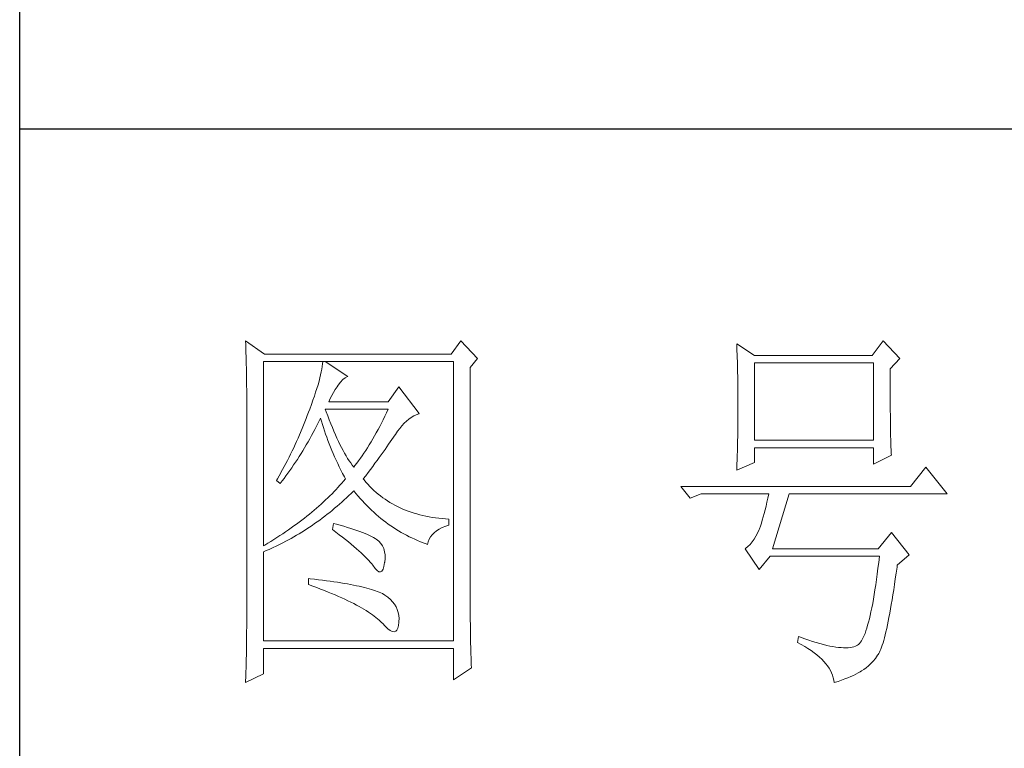
# Model space of a CAD drawing. Units: millimetres. Extents: x 4524 to 184104, y -121311 to -7597.
# Drawn here: x 8541 to 8680, y -40187 to -40084 of the extents above; entities that cross this region are included whole.
import ezdxf

# ---------------------------------------------------------------- set-up
doc = ezdxf.new("R2010")
doc.units = ezdxf.units.MM
doc.layers.add('轮廓线', color=7, linetype='Continuous', lineweight=25)

# ---------------------------------------------------------------- blocks, each defined once
blk = doc.blocks.new('文字')
at = {"layer": '轮廓线', "color": 7, "lineweight": 0}
for p, q in [((3749.57, 1446.95), (3749.6, 1446.42)), ((3752.06, 1445.2), (3749.57, 1446.95)), ((3777.72, 1446.95), (3776.47, 1445.2)), ((3779.89, 1444.62), (3777.72, 1446.95)), ((3832.91, 1446.95), (3831.51, 1445.01)), ((3835.09, 1444.62), (3832.91, 1446.95)), ((3749.6, 1446.42), (3749.62, 1445.9)), ((3749.62, 1445.9), (3749.63, 1445.38)), ((3813.79, 1446.56), (3813.81, 1446.1)), ((3816.12, 1445.01), (3813.79, 1446.56)), ((3813.81, 1446.1), (3813.82, 1445.64)), ((3813.82, 1445.64), (3813.84, 1445.17)), ((3749.63, 1445.38), (3749.65, 1444.87)), ((3749.65, 1444.87), (3749.66, 1444.36)), ((3749.66, 1444.36), (3749.67, 1443.87)), ((3776.47, 1445.2), (3752.06, 1445.2)), ((3778.96, 1443.45), (3779.89, 1444.62)), ((3813.84, 1445.17), (3813.85, 1444.7)), ((3813.85, 1444.7), (3813.87, 1444.23)), ((3831.51, 1445.01), (3816.12, 1445.01)), ((3833.84, 1443.26), (3835.09, 1444.62)), ((3749.67, 1443.87), (3749.68, 1443.38)), ((3749.68, 1443.38), (3749.7, 1442.89)), ((3751.91, 1420.12), (3751.91, 1444.23)), ((3751.91, 1444.23), (3776.78, 1444.23)), ((3759.55, 1443.25), (3759.48, 1442.89)), ((3759.61, 1443.6), (3759.55, 1443.25)), ((3759.65, 1443.93), (3759.61, 1443.6)), ((3759.68, 1444.23), (3759.65, 1443.93)), ((3762.95, 1442.29), (3759.99, 1444.23)), ((3776.78, 1444.23), (3776.78, 1407.68)), ((3778.96, 1410.91), (3778.96, 1443.45)), ((3813.87, 1444.23), (3813.88, 1443.75)), ((3813.88, 1443.75), (3813.89, 1443.28)), ((3813.89, 1443.28), (3813.9, 1442.8)), ((3816.12, 1433.93), (3816.12, 1444.04)), ((3816.12, 1444.04), (3831.67, 1444.04)), ((3831.67, 1444.04), (3831.67, 1433.93)), ((3833.84, 1443), (3833.84, 1443.26)), ((3833.84, 1441.56), (3833.84, 1443)), ((3749.7, 1442.89), (3749.71, 1442.42)), ((3749.71, 1442.42), (3749.71, 1441.95)), ((3749.71, 1441.95), (3749.72, 1441.48)), ((3759.29, 1442.08), (3759.18, 1441.65)), ((3759.39, 1442.5), (3759.29, 1442.08)), ((3759.48, 1442.89), (3759.39, 1442.5)), ((3762, 1441.54), (3762.3, 1441.87)), ((3762.3, 1441.87), (3762.6, 1442.12)), ((3762.6, 1442.12), (3762.9, 1442.27)), ((3762.9, 1442.27), (3762.95, 1442.29)), ((3813.9, 1442.8), (3813.91, 1442.31)), ((3813.91, 1442.31), (3813.92, 1441.83)), ((3813.92, 1441.83), (3813.92, 1441.34)), ((3749.72, 1441.48), (3749.72, 1441.02)), ((3749.72, 1441.02), (3749.73, 1440.57)), ((3749.73, 1440.57), (3749.73, 1440.13)), ((3758.9, 1440.72), (3758.74, 1440.22)), ((3759.05, 1441.19), (3758.9, 1440.72)), ((3759.18, 1441.65), (3759.05, 1441.19)), ((3761.06, 1440.19), (3761.3, 1440.57)), ((3761.3, 1440.57), (3761.56, 1440.93)), ((3761.56, 1440.93), (3761.7, 1441.12)), ((3761.7, 1441.12), (3762, 1441.54)), ((3769.63, 1440.92), (3768.23, 1438.98)), ((3772.28, 1437.42), (3769.63, 1440.92)), ((3813.92, 1441.34), (3813.93, 1440.35)), ((3833.85, 1440.88), (3833.84, 1441.56)), ((3833.85, 1440.22), (3833.85, 1440.88)), ((3749.73, 1440.13), (3749.73, 1409.71)), ((3758.38, 1439.16), (3758.18, 1438.59)), ((3758.57, 1439.7), (3758.38, 1439.16)), ((3758.74, 1440.22), (3758.57, 1439.7)), ((3760.46, 1438.98), (3760.64, 1439.4)), ((3760.64, 1439.4), (3760.84, 1439.8)), ((3760.84, 1439.8), (3761.06, 1440.19)), ((3813.93, 1440.35), (3813.94, 1439.36)), ((3813.94, 1439.36), (3813.94, 1437.37)), ((3833.85, 1439.58), (3833.85, 1440.22)), ((3833.85, 1438.96), (3833.85, 1439.58)), ((3757.96, 1438), (3757.82, 1437.62)), ((3758.18, 1438.59), (3757.96, 1438)), ((3760.12, 1437.67), (3759.99, 1438.01)), ((3759.99, 1438.01), (3768.23, 1438.01)), ((3768.23, 1438.98), (3760.46, 1438.98)), ((3768.23, 1438.01), (3768.01, 1437.54)), ((3833.86, 1438.37), (3833.85, 1438.96)), ((3833.86, 1437.8), (3833.86, 1438.37)), ((3757.49, 1436.76), (3757.32, 1436.33)), ((3757.65, 1437.19), (3757.49, 1436.76)), ((3757.82, 1437.62), (3757.65, 1437.19)), ((3759.06, 1436.21), (3759.27, 1436.63)), ((3759.27, 1436.63), (3759.37, 1436.84)), ((3759.37, 1436.84), (3759.49, 1436.42)), ((3760.32, 1437.12), (3760.12, 1437.67)), ((3760.52, 1436.59), (3760.32, 1437.12)), ((3760.72, 1436.08), (3760.52, 1436.59)), ((3767.57, 1436.62), (3767.34, 1436.18)), ((3767.79, 1437.08), (3767.57, 1436.62)), ((3768.01, 1437.54), (3767.79, 1437.08)), ((3770.62, 1436.43), (3770.93, 1436.69)), ((3770.93, 1436.69), (3771.24, 1436.92)), ((3771.24, 1436.92), (3771.57, 1437.11)), ((3771.57, 1437.11), (3771.89, 1437.27)), ((3771.89, 1437.27), (3772.23, 1437.41)), ((3772.23, 1437.41), (3772.28, 1437.42)), ((3813.94, 1437.37), (3813.93, 1436.36)), ((3833.87, 1437.25), (3833.86, 1437.8)), ((3833.87, 1436.72), (3833.87, 1437.25)), ((3833.88, 1436.22), (3833.87, 1436.72)), ((3756.98, 1435.47), (3756.62, 1434.63)), ((3757.32, 1436.33), (3756.98, 1435.47)), ((3758.42, 1434.95), (3758.63, 1435.36)), ((3758.63, 1435.36), (3758.85, 1435.78)), ((3758.85, 1435.78), (3759.06, 1436.21)), ((3759.49, 1436.42), (3759.62, 1436.01)), ((3759.62, 1436.01), (3759.75, 1435.59)), ((3759.75, 1435.59), (3759.89, 1435.16)), ((3760.92, 1435.59), (3760.72, 1436.08)), ((3761.12, 1435.11), (3760.92, 1435.59)), ((3766.89, 1435.32), (3766.66, 1434.91)), ((3767.12, 1435.75), (3766.89, 1435.32)), ((3767.34, 1436.18), (3767.12, 1435.75)), ((3769.44, 1435.11), (3769.73, 1435.49)), ((3769.73, 1435.49), (3770.02, 1435.83)), ((3770.02, 1435.83), (3770.32, 1436.15)), ((3770.32, 1436.15), (3770.62, 1436.43)), ((3813.93, 1435.37), (3813.92, 1434.87)), ((3813.93, 1436.36), (3813.93, 1435.86)), ((3813.93, 1435.86), (3813.93, 1435.37)), ((3833.89, 1435.75), (3833.88, 1436.22)), ((3833.89, 1435.29), (3833.89, 1435.75)), ((3833.9, 1434.86), (3833.89, 1435.29)), ((3756.44, 1434.21), (3756.25, 1433.79)), ((3756.62, 1434.63), (3756.44, 1434.21)), ((3757.75, 1433.74), (3757.97, 1434.14)), ((3757.97, 1434.14), (3758.2, 1434.54)), ((3758.2, 1434.54), (3758.42, 1434.95)), ((3759.89, 1435.16), (3760.03, 1434.74)), ((3760.03, 1434.74), (3760.19, 1434.32)), ((3760.19, 1434.32), (3760.34, 1433.89)), ((3761.32, 1434.65), (3761.12, 1435.11)), ((3761.52, 1434.2), (3761.32, 1434.65)), ((3761.72, 1433.77), (3761.52, 1434.2)), ((3766.21, 1434.1), (3765.98, 1433.71)), ((3766.44, 1434.5), (3766.21, 1434.1)), ((3766.66, 1434.91), (3766.44, 1434.5)), ((3768.5, 1433.73), (3768.72, 1434.04)), ((3768.72, 1434.04), (3768.92, 1434.34)), ((3768.92, 1434.34), (3769.12, 1434.63)), ((3769.12, 1434.63), (3769.16, 1434.7)), ((3769.16, 1434.7), (3769.44, 1435.11)), ((3813.91, 1434.39), (3813.9, 1433.9)), ((3813.92, 1434.87), (3813.91, 1434.39)), ((3833.91, 1434.44), (3833.9, 1434.86)), ((3833.92, 1434.06), (3833.91, 1434.44)), ((3833.93, 1433.69), (3833.92, 1434.06)), ((3755.87, 1432.95), (3755.67, 1432.54)), ((3756.06, 1433.37), (3755.87, 1432.95)), ((3756.25, 1433.79), (3756.06, 1433.37)), ((3757.06, 1432.56), (3757.29, 1432.95)), ((3757.29, 1432.95), (3757.52, 1433.34)), ((3757.52, 1433.34), (3757.75, 1433.74)), ((3760.34, 1433.89), (3760.5, 1433.47)), ((3760.5, 1433.47), (3760.68, 1433.04)), ((3760.68, 1433.04), (3760.85, 1432.61)), ((3761.92, 1433.36), (3761.72, 1433.77)), ((3762.12, 1432.97), (3761.92, 1433.36)), ((3762.32, 1432.59), (3762.12, 1432.97)), ((3765.52, 1432.96), (3765.28, 1432.6)), ((3765.75, 1433.33), (3765.52, 1432.96)), ((3765.98, 1433.71), (3765.75, 1433.33)), ((3767.56, 1432.39), (3767.81, 1432.74)), ((3767.81, 1432.74), (3768.05, 1433.08)), ((3768.05, 1433.08), (3768.28, 1433.41)), ((3768.28, 1433.41), (3768.5, 1433.73)), ((3813.88, 1432.95), (3813.87, 1432.48)), ((3813.89, 1433.42), (3813.88, 1432.95)), ((3813.9, 1433.9), (3813.89, 1433.42)), ((3831.67, 1433.93), (3816.12, 1433.93)), ((3816.12, 1431.01), (3816.12, 1432.95)), ((3816.12, 1432.95), (3831.67, 1432.95)), ((3831.67, 1432.95), (3831.67, 1430.82)), ((3833.94, 1433.35), (3833.93, 1433.69)), ((3833.95, 1433.03), (3833.94, 1433.35)), ((3833.96, 1432.73), (3833.95, 1433.03)), ((3833.97, 1432.46), (3833.96, 1432.73)), ((3755.26, 1431.72), (3755.05, 1431.3)), ((3755.47, 1432.13), (3755.26, 1431.72)), ((3755.67, 1432.54), (3755.47, 1432.13)), ((3756.11, 1431.06), (3756.35, 1431.43)), ((3756.35, 1431.43), (3756.59, 1431.8)), ((3756.59, 1431.8), (3756.83, 1432.18)), ((3756.83, 1432.18), (3757.06, 1432.56)), ((3760.85, 1432.61), (3761.03, 1432.18)), ((3761.03, 1432.18), (3761.22, 1431.75)), ((3761.22, 1431.75), (3761.42, 1431.32)), ((3762.52, 1432.23), (3762.32, 1432.59)), ((3762.72, 1431.89), (3762.52, 1432.23)), ((3762.92, 1431.56), (3762.72, 1431.89)), ((3763.12, 1431.25), (3762.92, 1431.56)), ((3764.59, 1431.57), (3764.35, 1431.25)), ((3764.82, 1431.91), (3764.59, 1431.57)), ((3765.05, 1432.25), (3764.82, 1431.91)), ((3765.28, 1432.6), (3765.05, 1432.25)), ((3766.77, 1431.3), (3767.04, 1431.67)), ((3767.04, 1431.67), (3767.31, 1432.04)), ((3767.31, 1432.04), (3767.56, 1432.39)), ((3813.84, 1431.54), (3813.81, 1430.63)), ((3813.86, 1432.01), (3813.84, 1431.54)), ((3813.87, 1432.48), (3813.86, 1432.01)), ((3831.67, 1430.82), (3834, 1431.98)), ((3833.99, 1432.21), (3833.97, 1432.46)), ((3834, 1431.98), (3833.99, 1432.21)), ((3754.41, 1430.09), (3753.97, 1429.28)), ((3754.63, 1430.49), (3754.41, 1430.09)), ((3754.84, 1430.9), (3754.63, 1430.49)), ((3755.05, 1431.3), (3754.84, 1430.9)), ((3755.37, 1429.99), (3755.62, 1430.34)), ((3755.62, 1430.34), (3755.86, 1430.7)), ((3755.86, 1430.7), (3756.11, 1431.06)), ((3761.42, 1431.32), (3761.62, 1430.89)), ((3761.62, 1430.89), (3761.83, 1430.45)), ((3761.83, 1430.45), (3762.04, 1430.02)), ((3763.32, 1430.96), (3763.12, 1431.25)), ((3763.52, 1430.68), (3763.32, 1430.96)), ((3763.72, 1430.43), (3763.52, 1430.68)), ((3763.88, 1430.62), (3763.72, 1430.43)), ((3764.11, 1430.93), (3763.88, 1430.62)), ((3764.35, 1431.25), (3764.11, 1430.93)), ((3765.6, 1429.71), (3765.91, 1430.12)), ((3765.91, 1430.12), (3766.2, 1430.52)), ((3766.2, 1430.52), (3766.49, 1430.92)), ((3766.49, 1430.92), (3766.77, 1431.3)), ((3813.79, 1430.04), (3816.12, 1431.01)), ((3813.81, 1430.63), (3813.79, 1430.18)), ((3813.79, 1430.18), (3813.79, 1430.04)), ((3838.51, 1430.43), (3836.49, 1427.9)), ((3841.31, 1426.93), (3838.51, 1430.43)), ((3753.74, 1428.89), (3753.62, 1428.68)), ((3753.97, 1429.28), (3753.74, 1428.89)), ((3754.34, 1428.62), (3754.61, 1428.95)), ((3754.61, 1428.95), (3754.86, 1429.29)), ((3754.86, 1429.29), (3755.12, 1429.64)), ((3755.12, 1429.64), (3755.37, 1429.99)), ((3762.04, 1430.02), (3762.26, 1429.58)), ((3762.26, 1429.58), (3762.49, 1429.15)), ((3762.63, 1428.87), (3762.4, 1428.59)), ((3762.49, 1429.15), (3762.63, 1428.87)), ((3764.97, 1428.87), (3765.29, 1429.3)), ((3765.07, 1428.75), (3764.97, 1428.87)), ((3765.29, 1429.3), (3765.6, 1429.71)), ((3753.62, 1428.68), (3754.08, 1428.29)), ((3754.08, 1428.29), (3754.34, 1428.62)), ((3761.66, 1427.76), (3761.41, 1427.49)), ((3761.91, 1428.04), (3761.66, 1427.76)), ((3762.16, 1428.31), (3761.91, 1428.04)), ((3762.4, 1428.59), (3762.16, 1428.31)), ((3765.31, 1428.46), (3765.07, 1428.75)), ((3765.56, 1428.17), (3765.31, 1428.46)), ((3765.82, 1427.9), (3765.56, 1428.17)), ((3766.09, 1427.63), (3765.82, 1427.9)), ((3766.36, 1427.37), (3766.09, 1427.63)), ((3836.49, 1427.9), (3806.48, 1427.9)), ((3806.48, 1427.9), (3807.72, 1426.34)), ((3760.33, 1426.4), (3760.04, 1426.13)), ((3760.61, 1426.67), (3760.33, 1426.4)), ((3760.88, 1426.94), (3760.61, 1426.67)), ((3761.14, 1427.21), (3760.88, 1426.94)), ((3761.41, 1427.49), (3761.14, 1427.21)), ((3762.47, 1426.12), (3762.78, 1426.41)), ((3762.78, 1426.41), (3763.09, 1426.7)), ((3763.09, 1426.7), (3763.39, 1426.99)), ((3763.39, 1426.99), (3763.69, 1427.29)), ((3763.69, 1427.29), (3763.72, 1427.32)), ((3763.72, 1427.32), (3764, 1426.98)), ((3764, 1426.98), (3764.28, 1426.64)), ((3764.28, 1426.64), (3764.56, 1426.32)), ((3764.56, 1426.32), (3764.85, 1426)), ((3766.64, 1427.12), (3766.36, 1427.37)), ((3766.93, 1426.88), (3766.64, 1427.12)), ((3767.21, 1426.65), (3766.93, 1426.88)), ((3767.51, 1426.42), (3767.21, 1426.65)), ((3767.82, 1426.21), (3767.51, 1426.42)), ((3807.72, 1426.34), (3809.12, 1426.93)), ((3809.12, 1426.93), (3817.98, 1426.93)), ((3817.86, 1426.36), (3817.74, 1425.83)), ((3817.98, 1426.93), (3817.86, 1426.36)), ((3818.45, 1419.73), (3820.63, 1426.93)), ((3820.63, 1426.93), (3841.31, 1426.93)), ((3758.86, 1425.06), (3758.55, 1424.8)), ((3759.17, 1425.33), (3758.86, 1425.06)), ((3759.46, 1425.59), (3759.17, 1425.33)), ((3759.76, 1425.86), (3759.46, 1425.59)), ((3760.04, 1426.13), (3759.76, 1425.86)), ((3760.9, 1424.76), (3761.22, 1425.03)), ((3761.22, 1425.03), (3761.53, 1425.3)), ((3761.53, 1425.3), (3761.85, 1425.57)), ((3761.85, 1425.57), (3762.16, 1425.84)), ((3762.16, 1425.84), (3762.47, 1426.12)), ((3764.85, 1426), (3765.14, 1425.69)), ((3765.14, 1425.69), (3765.43, 1425.39)), ((3765.43, 1425.39), (3765.73, 1425.09)), ((3765.73, 1425.09), (3766.03, 1424.8)), ((3768.13, 1426), (3767.82, 1426.21)), ((3768.45, 1425.8), (3768.13, 1426)), ((3768.77, 1425.61), (3768.45, 1425.8)), ((3769.1, 1425.43), (3768.77, 1425.61)), ((3769.44, 1425.26), (3769.1, 1425.43)), ((3769.78, 1425.09), (3769.44, 1425.26)), ((3770.13, 1424.94), (3769.78, 1425.09)), ((3770.49, 1424.79), (3770.13, 1424.94)), ((3817.62, 1425.31), (3817.5, 1424.82)), ((3817.74, 1425.83), (3817.62, 1425.31)), ((3757.26, 1423.75), (3756.92, 1423.49)), ((3757.59, 1424.01), (3757.26, 1423.75)), ((3757.92, 1424.27), (3757.59, 1424.01)), ((3758.24, 1424.54), (3757.92, 1424.27)), ((3758.55, 1424.8), (3758.24, 1424.54)), ((3759.28, 1423.5), (3759.6, 1423.75)), ((3759.6, 1423.75), (3759.93, 1424)), ((3759.93, 1424), (3760.26, 1424.25)), ((3760.26, 1424.25), (3760.58, 1424.5)), ((3760.58, 1424.5), (3760.9, 1424.76)), ((3766.03, 1424.8), (3766.34, 1424.52)), ((3766.34, 1424.52), (3766.64, 1424.24)), ((3766.64, 1424.24), (3766.96, 1423.98)), ((3766.96, 1423.98), (3767.27, 1423.72)), ((3767.27, 1423.72), (3767.59, 1423.46)), ((3770.85, 1424.65), (3770.49, 1424.79)), ((3771.22, 1424.52), (3770.85, 1424.65)), ((3771.6, 1424.4), (3771.22, 1424.52)), ((3771.98, 1424.29), (3771.6, 1424.4)), ((3772.37, 1424.18), (3771.98, 1424.29)), ((3772.76, 1424.08), (3772.37, 1424.18)), ((3773.16, 1424), (3772.76, 1424.08)), ((3773.57, 1423.92), (3773.16, 1424)), ((3773.99, 1423.85), (3773.57, 1423.92)), ((3774.41, 1423.78), (3773.99, 1423.85)), ((3774.84, 1423.73), (3774.41, 1423.78)), ((3775.27, 1423.69), (3774.84, 1423.73)), ((3775.71, 1423.65), (3775.27, 1423.69)), ((3776.16, 1423.62), (3775.71, 1423.65)), ((3817.25, 1423.9), (3817.13, 1423.47)), ((3817.38, 1424.34), (3817.25, 1423.9)), ((3817.5, 1424.82), (3817.38, 1424.34)), ((3755.53, 1422.47), (3755.17, 1422.22)), ((3755.88, 1422.72), (3755.53, 1422.47)), ((3756.24, 1422.98), (3755.88, 1422.72)), ((3756.58, 1423.23), (3756.24, 1422.98)), ((3756.92, 1423.49), (3756.58, 1423.23)), ((3757.6, 1422.35), (3757.94, 1422.57)), ((3757.94, 1422.57), (3758.28, 1422.8)), ((3758.28, 1422.8), (3758.61, 1423.03)), ((3758.61, 1423.03), (3758.95, 1423.27)), ((3758.95, 1423.27), (3759.28, 1423.5)), ((3761.08, 1423.04), (3760.93, 1422.26)), ((3761.46, 1422.94), (3761.08, 1423.04)), ((3761.96, 1422.81), (3761.46, 1422.94)), ((3762.44, 1422.68), (3761.96, 1422.81)), ((3762.89, 1422.54), (3762.44, 1422.68)), ((3763.33, 1422.41), (3762.89, 1422.54)), ((3763.75, 1422.28), (3763.33, 1422.41)), ((3767.59, 1423.46), (3767.91, 1423.22)), ((3767.91, 1423.22), (3768.24, 1422.98)), ((3768.24, 1422.98), (3768.57, 1422.75)), ((3768.57, 1422.75), (3768.9, 1422.52)), ((3768.9, 1422.52), (3769.24, 1422.3)), ((3774.9, 1422.31), (3775.3, 1422.51)), ((3775.3, 1422.51), (3775.74, 1422.7)), ((3775.74, 1422.7), (3776.16, 1422.84)), ((3776.16, 1422.84), (3776.16, 1423.62)), ((3816.89, 1422.69), (3816.76, 1422.33)), ((3817.01, 1423.07), (3816.89, 1422.69)), ((3817.13, 1423.47), (3817.01, 1423.07)), ((3753.66, 1421.21), (3753.28, 1420.96)), ((3754.05, 1421.46), (3753.66, 1421.21)), ((3754.43, 1421.71), (3754.05, 1421.46)), ((3754.8, 1421.96), (3754.43, 1421.71)), ((3755.17, 1422.22), (3754.8, 1421.96)), ((3755.18, 1420.9), (3755.53, 1421.1)), ((3755.53, 1421.1), (3755.88, 1421.3)), ((3755.88, 1421.3), (3756.23, 1421.5)), ((3756.23, 1421.5), (3756.57, 1421.71)), ((3756.57, 1421.71), (3756.92, 1421.92)), ((3756.92, 1421.92), (3757.26, 1422.13)), ((3757.26, 1422.13), (3757.6, 1422.35)), ((3760.93, 1422.26), (3761.38, 1421.92)), ((3761.38, 1421.92), (3761.82, 1421.58)), ((3761.82, 1421.58), (3762.23, 1421.26)), ((3762.23, 1421.26), (3762.63, 1420.94)), ((3764.14, 1422.15), (3763.75, 1422.28)), ((3764.52, 1422.02), (3764.14, 1422.15)), ((3764.87, 1421.89), (3764.52, 1422.02)), ((3765.2, 1421.75), (3764.87, 1421.89)), ((3765.5, 1421.62), (3765.2, 1421.75)), ((3765.79, 1421.49), (3765.5, 1421.62)), ((3766.06, 1421.36), (3765.79, 1421.49)), ((3766.3, 1421.22), (3766.06, 1421.36)), ((3766.52, 1421.09), (3766.3, 1421.22)), ((3766.66, 1421), (3766.52, 1421.09)), ((3769.24, 1422.3), (3769.58, 1422.09)), ((3769.58, 1422.09), (3769.92, 1421.89)), ((3769.92, 1421.89), (3770.27, 1421.69)), ((3770.27, 1421.69), (3770.62, 1421.5)), ((3770.62, 1421.5), (3770.97, 1421.32)), ((3770.97, 1421.32), (3771.33, 1421.15)), ((3771.33, 1421.15), (3771.69, 1420.98)), ((3773.58, 1420.99), (3773.75, 1421.29)), ((3773.75, 1421.29), (3773.97, 1421.57)), ((3773.97, 1421.57), (3774.24, 1421.84)), ((3774.24, 1421.84), (3774.54, 1422.08)), ((3774.54, 1422.08), (3774.9, 1422.31)), ((3816.29, 1421.37), (3816.05, 1420.99)), ((3816.52, 1421.8), (3816.29, 1421.37)), ((3816.74, 1422.26), (3816.52, 1421.8)), ((3816.76, 1422.33), (3816.74, 1422.26)), ((3834, 1421.87), (3832.29, 1419.73)), ((3836.33, 1418.95), (3834, 1421.87)), ((3752.08, 1420.22), (3751.91, 1420.12)), ((3752.48, 1420.47), (3752.08, 1420.22)), ((3752.88, 1420.71), (3752.48, 1420.47)), ((3752.65, 1419.66), (3753.02, 1419.83)), ((3753.28, 1420.96), (3752.88, 1420.71)), ((3753.02, 1419.83), (3753.74, 1420.17)), ((3753.74, 1420.17), (3754.46, 1420.53)), ((3754.46, 1420.53), (3754.82, 1420.72)), ((3754.82, 1420.72), (3755.18, 1420.9)), ((3762.63, 1420.94), (3763.02, 1420.63)), ((3763.02, 1420.63), (3763.38, 1420.33)), ((3763.38, 1420.33), (3763.73, 1420.03)), ((3763.73, 1420.03), (3764.06, 1419.75)), ((3766.99, 1420.74), (3766.66, 1421)), ((3767.26, 1420.44), (3766.99, 1420.74)), ((3767.47, 1420.12), (3767.26, 1420.44)), ((3767.64, 1419.76), (3767.47, 1420.12)), ((3771.69, 1420.98), (3772.06, 1420.82)), ((3772.06, 1420.82), (3772.43, 1420.67)), ((3772.43, 1420.67), (3772.8, 1420.52)), ((3772.8, 1420.52), (3773.18, 1420.38)), ((3773.18, 1420.38), (3773.36, 1420.31)), ((3773.36, 1420.31), (3773.45, 1420.66)), ((3773.45, 1420.66), (3773.58, 1420.99)), ((3814.96, 1419.8), (3814.88, 1419.73)), ((3815.25, 1420.04), (3814.96, 1419.8)), ((3815.53, 1420.32), (3815.25, 1420.04)), ((3815.79, 1420.63), (3815.53, 1420.32)), ((3816.05, 1420.99), (3815.79, 1420.63)), ((3751.91, 1419.34), (3752.28, 1419.5)), ((3751.91, 1407.68), (3751.91, 1419.34)), ((3752.28, 1419.5), (3752.65, 1419.66)), ((3764.06, 1419.75), (3764.37, 1419.47)), ((3764.37, 1419.47), (3764.67, 1419.2)), ((3764.67, 1419.2), (3764.95, 1418.94)), ((3764.95, 1418.94), (3765.21, 1418.69)), ((3765.21, 1418.69), (3765.45, 1418.45)), ((3767.75, 1419.36), (3767.64, 1419.76)), ((3767.81, 1418.93), (3767.75, 1419.36)), ((3767.81, 1418.47), (3767.81, 1418.93)), ((3814.88, 1419.73), (3816.74, 1417.01)), ((3816.74, 1417.01), (3818.14, 1418.76)), ((3818.14, 1418.76), (3832.44, 1418.76)), ((3832.29, 1419.73), (3818.45, 1419.73)), ((3832.44, 1418.76), (3832.35, 1417.96)), ((3834.78, 1417.59), (3836.33, 1418.95)), ((3765.45, 1418.45), (3765.67, 1418.21)), ((3765.67, 1418.21), (3765.88, 1417.98)), ((3765.88, 1417.98), (3766.07, 1417.76)), ((3766.07, 1417.76), (3766.21, 1417.59)), ((3766.21, 1417.59), (3766.5, 1417.18)), ((3767.55, 1417.07), (3767.67, 1417.44)), ((3767.67, 1417.44), (3767.76, 1417.94)), ((3767.76, 1417.94), (3767.77, 1417.98)), ((3767.77, 1417.98), (3767.81, 1418.47)), ((3832.35, 1417.96), (3832.25, 1417.19)), ((3834.63, 1416.55), (3834.74, 1417.33)), ((3834.74, 1417.33), (3834.78, 1417.59)), ((3766.5, 1417.18), (3766.77, 1416.89)), ((3766.77, 1416.89), (3767.01, 1416.74)), ((3767.01, 1416.74), (3767.22, 1416.72)), ((3767.22, 1416.72), (3767.4, 1416.83)), ((3767.4, 1416.83), (3767.55, 1417.07)), ((3832.16, 1416.44), (3832.06, 1415.73)), ((3832.25, 1417.19), (3832.16, 1416.44)), ((3834.52, 1415.8), (3834.63, 1416.55)), ((3757.82, 1415.84), (3757.82, 1415.06)), ((3758.03, 1415.82), (3757.82, 1415.84)), ((3757.82, 1415.06), (3758.35, 1414.87)), ((3758.58, 1415.76), (3758.03, 1415.82)), ((3758.35, 1414.87), (3758.88, 1414.67)), ((3759.12, 1415.69), (3758.58, 1415.76)), ((3758.88, 1414.67), (3759.39, 1414.47)), ((3759.64, 1415.63), (3759.12, 1415.69)), ((3760.15, 1415.56), (3759.64, 1415.63)), ((3760.64, 1415.5), (3760.15, 1415.56)), ((3761.12, 1415.43), (3760.64, 1415.5)), ((3761.58, 1415.36), (3761.12, 1415.43)), ((3762.03, 1415.29), (3761.58, 1415.36)), ((3762.47, 1415.21), (3762.03, 1415.29)), ((3762.89, 1415.14), (3762.47, 1415.21)), ((3763.29, 1415.07), (3762.89, 1415.14)), ((3763.69, 1414.99), (3763.29, 1415.07)), ((3764.06, 1414.91), (3763.69, 1414.99)), ((3764.42, 1414.84), (3764.06, 1414.91)), ((3764.77, 1414.76), (3764.42, 1414.84)), ((3765.11, 1414.68), (3764.77, 1414.76)), ((3765.42, 1414.6), (3765.11, 1414.68)), ((3831.96, 1415.04), (3831.86, 1414.38)), ((3832.06, 1415.73), (3831.96, 1415.04)), ((3834.31, 1414.39), (3834.41, 1415.08)), ((3834.41, 1415.08), (3834.52, 1415.8)), ((3759.39, 1414.47), (3759.88, 1414.28)), ((3759.88, 1414.28), (3760.37, 1414.08)), ((3760.37, 1414.08), (3760.83, 1413.89)), ((3760.83, 1413.89), (3761.29, 1413.7)), ((3761.29, 1413.7), (3761.73, 1413.51)), ((3761.73, 1413.51), (3762.15, 1413.32)), ((3765.73, 1414.51), (3765.42, 1414.6)), ((3766.02, 1414.43), (3765.73, 1414.51)), ((3766.29, 1414.34), (3766.02, 1414.43)), ((3766.56, 1414.26), (3766.29, 1414.34)), ((3766.8, 1414.17), (3766.56, 1414.26)), ((3767.04, 1414.08), (3766.8, 1414.17)), ((3767.25, 1413.99), (3767.04, 1414.08)), ((3767.46, 1413.9), (3767.25, 1413.99)), ((3767.8, 1413.68), (3767.46, 1413.9)), ((3768.17, 1413.41), (3767.8, 1413.68)), ((3768.51, 1413.12), (3768.17, 1413.41)), ((3831.76, 1413.75), (3831.66, 1413.15)), ((3831.86, 1414.38), (3831.76, 1413.75)), ((3834.1, 1413.07), (3834.2, 1413.72)), ((3834.2, 1413.72), (3834.31, 1414.39)), ((3762.15, 1413.32), (3762.56, 1413.13)), ((3762.56, 1413.13), (3762.96, 1412.94)), ((3762.96, 1412.94), (3763.34, 1412.75)), ((3763.34, 1412.75), (3763.71, 1412.57)), ((3763.71, 1412.57), (3764.07, 1412.38)), ((3764.07, 1412.38), (3764.41, 1412.2)), ((3764.41, 1412.2), (3764.74, 1412.02)), ((3768.79, 1412.82), (3768.51, 1413.12)), ((3769.04, 1412.49), (3768.79, 1412.82)), ((3769.25, 1412.15), (3769.04, 1412.49)), ((3769.41, 1411.8), (3769.25, 1412.15)), ((3831.56, 1412.58), (3831.45, 1412.03)), ((3831.66, 1413.15), (3831.56, 1412.58)), ((3833.89, 1411.87), (3833.99, 1412.46)), ((3833.99, 1412.46), (3834.1, 1413.07)), ((3764.74, 1412.02), (3765.05, 1411.83)), ((3765.05, 1411.83), (3765.34, 1411.65)), ((3765.34, 1411.65), (3765.63, 1411.47)), ((3765.63, 1411.47), (3765.9, 1411.29)), ((3765.9, 1411.29), (3766.16, 1411.12)), ((3766.16, 1411.12), (3766.4, 1410.94)), ((3766.4, 1410.94), (3766.62, 1410.76)), ((3769.53, 1411.42), (3769.41, 1411.8)), ((3769.6, 1411.03), (3769.53, 1411.42)), ((3769.64, 1410.63), (3769.6, 1411.03)), ((3778.96, 1410.38), (3778.96, 1410.91)), ((3831.24, 1411.02), (3831.13, 1410.56)), ((3831.34, 1411.51), (3831.24, 1411.02)), ((3831.45, 1412.03), (3831.34, 1411.51)), ((3833.59, 1410.26), (3833.69, 1410.77)), ((3833.69, 1410.77), (3833.79, 1411.31)), ((3833.79, 1411.31), (3833.89, 1411.87)), ((3749.73, 1409.71), (3749.72, 1408.73)), ((3766.62, 1410.76), (3766.84, 1410.59)), ((3766.84, 1410.59), (3767.04, 1410.42)), ((3767.04, 1410.42), (3767.22, 1410.24)), ((3767.22, 1410.24), (3767.4, 1410.07)), ((3767.4, 1410.07), (3767.46, 1410.01)), ((3767.46, 1410.01), (3767.83, 1409.6)), ((3767.83, 1409.6), (3768.18, 1409.28)), ((3769.48, 1409.36), (3769.58, 1409.7)), ((3769.58, 1409.7), (3769.63, 1410.14)), ((3769.63, 1410.21), (3769.64, 1410.63)), ((3769.63, 1410.14), (3769.63, 1410.21)), ((3778.97, 1409.86), (3778.96, 1410.38)), ((3778.97, 1409.35), (3778.97, 1409.86)), ((3830.9, 1409.73), (3830.79, 1409.35)), ((3831.02, 1410.13), (3830.9, 1409.73)), ((3831.13, 1410.56), (3831.02, 1410.13)), ((3833.39, 1409.32), (3833.49, 1409.78)), ((3833.49, 1409.78), (3833.59, 1410.26)), ((3749.72, 1408.73), (3749.72, 1408.24)), ((3749.72, 1408.24), (3749.72, 1407.75)), ((3768.18, 1409.28), (3768.49, 1409.05)), ((3768.49, 1409.05), (3768.76, 1408.93)), ((3768.76, 1408.93), (3769, 1408.89)), ((3769, 1408.89), (3769.2, 1408.95)), ((3769.2, 1408.95), (3769.36, 1409.11)), ((3769.36, 1409.11), (3769.48, 1409.36)), ((3778.98, 1408.84), (3778.97, 1409.35)), ((3778.98, 1408.34), (3778.98, 1408.84)), ((3778.99, 1407.85), (3778.98, 1408.34)), ((3821.87, 1408.26), (3821.72, 1407.48)), ((3822.13, 1408.17), (3821.87, 1408.26)), ((3830.44, 1408.39), (3830.32, 1408.13)), ((3830.56, 1408.68), (3830.44, 1408.39)), ((3830.67, 1409), (3830.56, 1408.68)), ((3830.79, 1409.35), (3830.67, 1409)), ((3833.1, 1408.11), (3833.2, 1408.49)), ((3833.2, 1408.49), (3833.29, 1408.89)), ((3833.29, 1408.89), (3833.39, 1409.32)), ((3749.72, 1407.75), (3749.7, 1406.77)), ((3776.78, 1407.68), (3751.91, 1407.68)), ((3779, 1407.36), (3778.99, 1407.85)), ((3779.01, 1406.89), (3779, 1407.36)), ((3821.72, 1407.48), (3822.21, 1407.22)), ((3822.67, 1407.97), (3822.13, 1408.17)), ((3822.21, 1407.22), (3822.67, 1406.96)), ((3823.2, 1407.79), (3822.67, 1407.97)), ((3822.67, 1406.96), (3823.1, 1406.69)), ((3823.7, 1407.62), (3823.2, 1407.79)), ((3824.19, 1407.48), (3823.7, 1407.62)), ((3824.66, 1407.34), (3824.19, 1407.48)), ((3825.12, 1407.22), (3824.66, 1407.34)), ((3825.55, 1407.11), (3825.12, 1407.22)), ((3825.96, 1407.02), (3825.55, 1407.11)), ((3826.36, 1406.95), (3825.96, 1407.02)), ((3826.74, 1406.89), (3826.36, 1406.95)), ((3829.09, 1406.93), (3828.86, 1406.87)), ((3829.3, 1407.01), (3829.09, 1406.93)), ((3829.49, 1407.09), (3829.3, 1407.01)), ((3829.59, 1407.14), (3829.49, 1407.09)), ((3829.71, 1407.24), (3829.59, 1407.14)), ((3829.84, 1407.36), (3829.71, 1407.24)), ((3829.96, 1407.51), (3829.84, 1407.36)), ((3830.08, 1407.69), (3829.96, 1407.51)), ((3830.2, 1407.89), (3830.08, 1407.69)), ((3830.32, 1408.13), (3830.2, 1407.89)), ((3832.73, 1406.87), (3832.82, 1407.14)), ((3832.82, 1407.14), (3832.91, 1407.44)), ((3832.91, 1407.44), (3833.01, 1407.76)), ((3833.01, 1407.76), (3833.1, 1408.11)), ((3749.68, 1405.81), (3749.67, 1405.33)), ((3749.7, 1406.77), (3749.68, 1405.81)), ((3751.91, 1403.4), (3751.91, 1406.71)), ((3751.91, 1406.71), (3776.78, 1406.71)), ((3776.78, 1406.71), (3776.78, 1402.62)), ((3779.03, 1406.42), (3779.01, 1406.89)), ((3779.04, 1405.95), (3779.03, 1406.42)), ((3779.06, 1405.5), (3779.04, 1405.95)), ((3823.1, 1406.69), (3823.51, 1406.42)), ((3823.51, 1406.42), (3823.9, 1406.14)), ((3823.9, 1406.14), (3824.26, 1405.86)), ((3824.26, 1405.86), (3824.59, 1405.58)), ((3827.1, 1406.84), (3826.74, 1406.89)), ((3827.44, 1406.81), (3827.1, 1406.84)), ((3827.76, 1406.79), (3827.44, 1406.81)), ((3828.06, 1406.79), (3827.76, 1406.79)), ((3828.35, 1406.8), (3828.06, 1406.79)), ((3828.61, 1406.83), (3828.35, 1406.8)), ((3828.86, 1406.87), (3828.61, 1406.83)), ((3831.91, 1405.41), (3832.2, 1405.81)), ((3832.2, 1405.81), (3832.29, 1405.93)), ((3832.29, 1405.93), (3832.37, 1406.06)), ((3832.37, 1406.06), (3832.46, 1406.23)), ((3832.46, 1406.23), (3832.55, 1406.42)), ((3832.55, 1406.42), (3832.64, 1406.63)), ((3832.64, 1406.63), (3832.73, 1406.87)), ((3749.65, 1404.37), (3749.62, 1403.42)), ((3749.67, 1405.33), (3749.65, 1404.37)), ((3779.08, 1405.05), (3779.06, 1405.5)), ((3779.09, 1404.61), (3779.08, 1405.05)), ((3779.12, 1404.18), (3779.09, 1404.61)), ((3824.59, 1405.58), (3824.9, 1405.29)), ((3824.9, 1405.29), (3825.18, 1405)), ((3825.18, 1405), (3825.43, 1404.71)), ((3825.43, 1404.71), (3825.66, 1404.41)), ((3825.66, 1404.41), (3825.86, 1404.11)), ((3830.71, 1404.18), (3831.01, 1404.43)), ((3831.01, 1404.43), (3831.31, 1404.72)), ((3831.31, 1404.72), (3831.61, 1405.05)), ((3831.61, 1405.05), (3831.91, 1405.41)), ((3749.57, 1402.23), (3751.91, 1403.4)), ((3749.62, 1403.42), (3749.6, 1402.94)), ((3776.78, 1402.62), (3779.12, 1404.18)), ((3825.86, 1404.11), (3826.04, 1403.8)), ((3826.04, 1403.8), (3826.19, 1403.5)), ((3826.19, 1403.5), (3826.32, 1403.19)), ((3826.32, 1403.19), (3826.41, 1402.87)), ((3828.7, 1403.02), (3829.05, 1403.18)), ((3829.05, 1403.18), (3829.37, 1403.34)), ((3829.37, 1403.34), (3829.65, 1403.5)), ((3829.65, 1403.5), (3829.91, 1403.65)), ((3829.91, 1403.65), (3830.11, 1403.79)), ((3830.11, 1403.79), (3830.41, 1403.97)), ((3830.41, 1403.97), (3830.71, 1404.18)), ((3749.58, 1402.47), (3749.57, 1402.23)), ((3749.6, 1402.94), (3749.58, 1402.47)), ((3826.41, 1402.87), (3826.49, 1402.55)), ((3826.49, 1402.55), (3826.54, 1402.23)), ((3826.54, 1402.23), (3827.03, 1402.39)), ((3827.03, 1402.39), (3827.49, 1402.55)), ((3827.49, 1402.55), (3827.92, 1402.71)), ((3827.92, 1402.71), (3828.32, 1402.86)), ((3828.32, 1402.86), (3828.7, 1403.02))]:
    blk.add_line(p, q, dxfattribs=at)

msp = doc.modelspace()

# ---------------------------------------------------------------- linework, layer by layer
for p, q in [((8541.29, -41660.04), (8541.29, -38625.24)), ((8919.24, -40099.85), (8541.29, -40099.85))]:
    msp.add_line(p, q)

# ---------------------------------------------------------------- block references
at = {"layer": '轮廓线', "color": 0, "linetype": 'ByBlock', "lineweight": 13, "xscale": 1.08, "yscale": 1.08, "zscale": 1.08}
msp.add_blockref('文字', (4523.64, -41692.44), dxfattribs=at)

doc.saveas('drawing.dxf')
